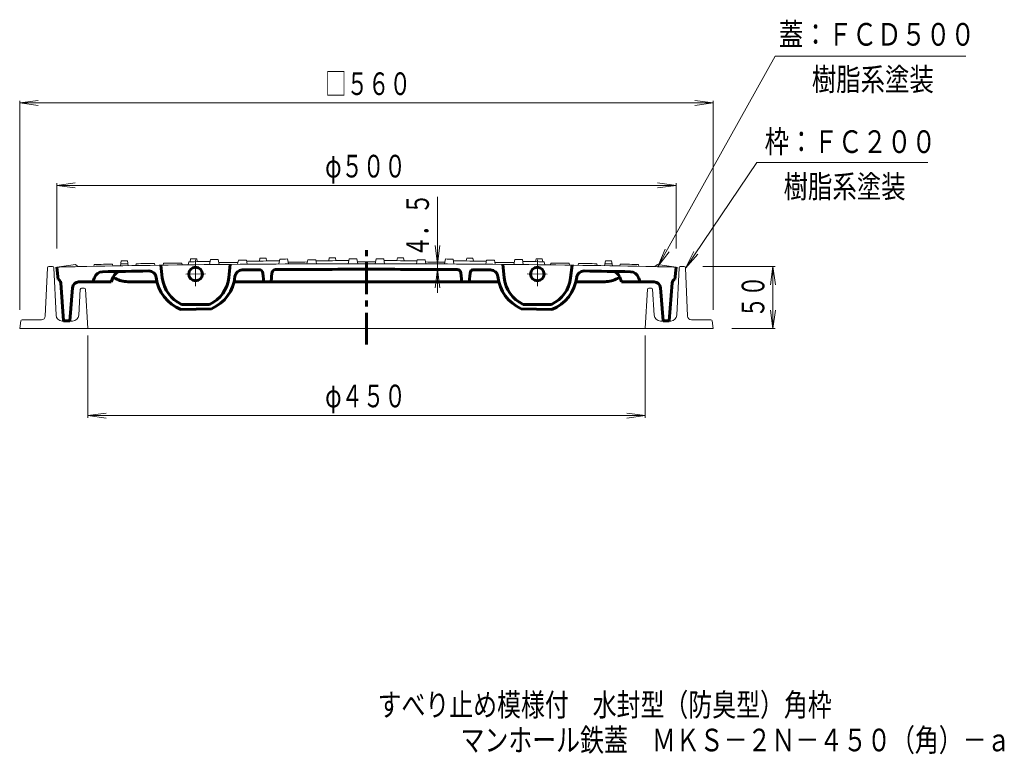
# Model space of a CAD drawing. Units: millimetres. Extents: x -368 to 435, y -694 to 536.
# Drawn here: x -360 to 435, y -694 to -101 of the extents above; entities that cross this region are included whole.
import ezdxf

# ---------------------------------------------------------------- set-up
doc = ezdxf.new("R2010")
doc.units = ezdxf.units.MM
doc.header["$LTSCALE"] = 6
doc.linetypes.add('JWW_CENTER1', pattern=[6.773333, 4.233333, -0.846667, 0.846667, -0.846667])
doc.linetypes.add('JWW_CENTER2', pattern=[13.546667, 11.006667, -0.846667, 0.846667, -0.846667])
for name, color, linetype in [('F-5ﾚｲﾔ', 7, 'Continuous'), ('その他', 7, 'Continuous'), ('仕上', 7, 'Continuous'), ('躯体', 7, 'Continuous')]:
    doc.layers.add(name, color=color, linetype=linetype)
doc.styles.add('ＭＳ ゴシック', font='txt', dxfattribs={"height": 1})

msp = doc.modelspace()

# ---------------------------------------------------------------- linework, layer by layer
at = {"layer": 'その他', "color": 7, "linetype": 'Continuous', "lineweight": 9}
for p, q in [((155, -299.81), (249.59, -130.17)), ((249.59, -130.17), (403.67, -130.17)), ((-360.39, -167.81), (-345.52, -165.85)), ((-360.39, -334.84), (-360.39, -166.01)), ((199.61, -167.81), (184.74, -165.85)), ((199.61, -334.84), (199.61, -166.01)), ((-360.39, -167.81), (199.61, -167.81)), ((-360.39, -167.81), (-345.52, -169.77)), ((199.61, -167.81), (184.74, -169.77)), ((177.17, -301.1), (234.8, -215.89)), ((234.8, -215.89), (372.85, -215.89)), ((-330.39, -234.36), (-315.52, -232.4)), ((-330.39, -285.32), (-330.39, -232.56)), ((-330.39, -234.36), (169.61, -234.36)), ((-330.39, -234.36), (-315.52, -236.32)), ((169.61, -234.36), (154.74, -232.4)), ((169.61, -234.36), (154.74, -236.32)), ((169.61, -285.32), (169.61, -232.56)), ((-23.07, -243.7), (-23.07, -321.15)), ((-23.07, -297.74), (-25.02, -282.87)), ((-23.07, -297.74), (-21.11, -282.87)), ((155, -299.81), (160.74, -285.95)), ((155, -299.81), (164.13, -287.91)), ((177.17, -301.1), (183.88, -287.69)), ((177.17, -301.1), (187.12, -289.88)), ((191.15, -299.84), (249.68, -299.84)), ((247.88, -299.84), (245.92, -314.71)), ((247.88, -299.84), (247.88, -349.84)), ((247.88, -299.84), (249.84, -314.71)), ((-23.07, -302.24), (-25.02, -317.11)), ((-23.07, -302.24), (-21.11, -317.11)), ((247.88, -349.84), (245.92, -334.96)), ((247.88, -349.84), (249.84, -334.96)), ((-305.39, -355.41), (-305.39, -422.05)), ((144.61, -355.41), (144.61, -422.05)), ((214.61, -349.84), (249.68, -349.84)), ((-305.39, -420.25), (-290.52, -418.29)), ((-305.39, -420.25), (144.61, -420.25)), ((-305.39, -420.25), (-290.52, -422.21)), ((144.61, -420.25), (129.74, -418.29)), ((144.61, -420.25), (129.74, -422.21))]:
    msp.add_line(p, q, dxfattribs=at)
at = {"layer": '仕上', "color": 3, "linetype": 'JWW_CENTER1', "lineweight": 60}
msp.add_line((-80.38, -362.74), (-80.38, -285.04), dxfattribs=at)
at = {"layer": '仕上', "color": 3, "linetype": 'Continuous', "lineweight": 9}
for p, q in [((-222.36, -293.73), (-222.76, -295.98)), ((-217.42, -293.67), (-217.02, -295.91)), ((-166.36, -293.17), (-166.76, -295.42)), ((-161.42, -293.14), (-161.02, -295.38)), ((-150.35, -293.81), (-151.05, -297.82)), ((-144.12, -293.78), (-143.42, -297.77)), ((-110.36, -292.89), (-110.76, -295.14)), ((-105.42, -292.88), (-105.02, -295.13)), ((-94.35, -293.61), (-95.05, -297.61)), ((-88.12, -293.6), (-87.42, -297.6)), ((-72.66, -293.6), (-73.36, -297.6)), ((-66.44, -293.61), (-65.73, -297.61)), ((-55.36, -292.88), (-55.76, -295.13)), ((-50.42, -292.89), (-50.02, -295.14)), ((-16.66, -293.78), (-17.36, -297.77)), ((-10.44, -293.81), (-9.73, -297.82)), ((0.64, -293.14), (0.24, -295.38)), ((5.58, -293.17), (5.98, -295.42)), ((56.64, -293.67), (56.24, -295.91)), ((61.58, -293.73), (61.98, -295.98)), ((-315.39, -298.32), (-330.39, -300.32)), ((-315.39, -298.32), (-313.39, -299.96)), ((-300.14, -298.2), (-300.41, -299.71)), ((-285.39, -297.93), (-285.13, -299.42)), ((-278.36, -295.3), (-279.07, -299.32)), ((-273.42, -295.22), (-272.72, -299.21)), ((-266.39, -297.6), (-266.66, -299.11)), ((-251.64, -297.38), (-251.38, -298.87)), ((-244.14, -297.27), (-244.41, -298.77)), ((-229.39, -297.07), (-229.13, -298.56)), ((-223.89, -296), (-224.33, -298.5)), ((-206.35, -294.29), (-207.05, -298.3)), ((-200.12, -294.22), (-199.42, -298.22)), ((-183.83, -294.82), (-184.41, -298.07)), ((-177.26, -294.76), (-176.69, -298)), ((-127.83, -294.45), (-128.41, -297.7)), ((-121.26, -294.42), (-120.69, -297.67)), ((-39.52, -294.42), (-40.1, -297.67)), ((-32.95, -294.45), (-32.37, -297.7)), ((16.48, -294.76), (15.9, -298)), ((23.05, -294.82), (23.63, -298.07)), ((39.34, -294.22), (38.64, -298.22)), ((45.56, -294.29), (46.27, -298.3)), ((63.11, -296), (63.55, -298.5)), ((68.61, -297.07), (68.35, -298.56)), ((83.36, -297.27), (83.62, -298.77)), ((90.86, -297.38), (90.6, -298.87)), ((105.61, -297.6), (105.87, -299.11)), ((112.64, -295.22), (111.93, -299.21)), ((117.58, -295.3), (118.29, -299.32)), ((124.61, -297.93), (124.35, -299.42)), ((139.36, -298.2), (139.62, -299.71)), ((154.61, -298.32), (152.61, -299.96)), ((154.61, -298.32), (169.61, -300.32))]:
    msp.add_line(p, q, dxfattribs=at)
at = {"layer": '仕上', "color": 3, "linetype": 'Continuous', "lineweight": 60}
for p, q in [((-329.39, -310.32), (-330.39, -300.32)), ((-245.21, -309.02), (-246.39, -298.8)), ((-190.39, -298.13), (-191.55, -308.83)), ((29.61, -298.13), (30.77, -308.83)), ((84.43, -309.02), (85.61, -298.8)), ((168.61, -310.32), (169.61, -300.32)), ((-300.04, -308.66), (-301.39, -312.34)), ((-284.97, -308.41), (-286.4, -312.34)), ((-283.03, -309.42), (-284.93, -308.32)), ((-163.38, -312.1), (-164.08, -305.13)), ((-156.68, -305.04), (-157.38, -312.1)), ((-4.09, -305.04), (-3.38, -312.1)), ((2.62, -312.1), (3.31, -305.13)), ((122.26, -309.42), (124.16, -308.32)), ((124.19, -308.41), (125.62, -312.34)), ((124.21, -308.48), (124.22, -308.47)), ((139.26, -308.66), (140.61, -312.34)), ((-324.89, -343.82), (-327.19, -312.99)), ((-317.76, -316.94), (-319.89, -343.82)), ((-312.77, -312.34), (-301.39, -312.34)), ((-301.39, -312.34), (-286.4, -312.34)), ((-273.03, -312.1), (-249.52, -312.1)), ((-187.25, -312.1), (26.48, -312.1)), ((112.26, -312.1), (88.75, -312.1)), ((140.61, -312.34), (125.62, -312.34)), ((151.99, -312.34), (140.61, -312.34)), ((156.97, -316.94), (159.11, -343.82)), ((164.11, -343.82), (166.41, -312.99)), ((-207.04, -330.43), (-229.74, -330.43)), ((46.26, -330.43), (68.96, -330.43)), ((-230.21, -334.45), (-205.41, -333.96)), ((69.42, -334.45), (44.63, -333.96)), ((-319.89, -343.82), (-324.89, -343.82)), ((159.11, -343.82), (164.11, -343.82))]:
    msp.add_line(p, q, dxfattribs=at)
at = {"layer": '仕上', "color": 3, "linetype": 'JWW_CENTER2', "lineweight": 9}
for p, q in [((-218.39, -294.53), (-218.39, -315.78)), ((57.61, -294.53), (57.61, -315.78)), ((-226.24, -306.08), (-210.24, -305.77)), ((65.46, -306.08), (49.45, -305.77))]:
    msp.add_line(p, q, dxfattribs=at)
at = {"layer": '仕上', "color": 3, "linetype": 'Continuous', "lineweight": 9}
for centre in [(-218.39, -305.93), (57.61, -305.93)]:
    msp.add_circle(centre, 5.5, dxfattribs=at)
at = {"layer": '仕上', "color": 3, "linetype": 'Continuous', "lineweight": 60}
for centre in [(-218.39, -305.93), (57.61, -305.93)]:
    msp.add_circle(centre, 5.5, dxfattribs=at)
at = {"layer": '仕上', "color": 3, "linetype": 'Continuous', "lineweight": 9}
for radius, start, end in [(11504.75, 90.682441, 90.707055), (11504.75, 90.40354, 90.428152), (11504, 90.317423, 90.348417), (11504.75, 90.124648, 90.14926), (11504, 90.038515, 90.069508), (11504, 89.930492, 89.961485), (11504.75, 89.85074, 89.875352), (11504, 89.651583, 89.682577), (11504.75, 89.571848, 89.59646), (11504.75, 89.292945, 89.317559), (11500, 91.160941, 91.245658), (11500, 90, 91.160941), (11501.5, 91.02128, 91.094771), (11501.5, 90.95944, 90.988455), (11504, 90.961421, 90.986038), (11501.5, 90.853129, 90.926616), (11501.5, 90.742278, 90.815763), (11502.5, 90.628736, 90.714815), (11504, 90.59634, 90.627334), (11501.5, 90.516857, 90.594277), (11503.25, 90.482486, 90.515239), (11502.5, 90.349781, 90.48186), (11501.5, 90.237881, 90.315299), (11503.25, 90.203555, 90.236307), (11502.5, 90.070835, 90.20291), (11501.5, 90, 90.036327), (11501.5, 89.963673, 90), (11500, 88.839059, 90), (11502.5, 89.79709, 89.929165), (11503.25, 89.763693, 89.796445), (11501.5, 89.684701, 89.762119), (11502.5, 89.51814, 89.650219), (11503.25, 89.484761, 89.517514), (11501.5, 89.405723, 89.483143), (11504, 89.372666, 89.40366), (11502.5, 89.285185, 89.371264), (11501.5, 89.184237, 89.257722), (11501.5, 89.073384, 89.146871), (11501.5, 89.011545, 89.04056), (11504, 89.013962, 89.038579), (11501.5, 88.905229, 88.97872), (11500, 88.754342, 88.839059)]:
    msp.add_arc((-80.39, -11797.6), radius, start, end, dxfattribs=at)
at = {"layer": '仕上', "color": 3, "linetype": 'Continuous', "lineweight": 60}
for centre, radius, start, end in [((-80.39, -11797.6), 11495.5, 90, 90.367191), ((-80.39, -11797.6), 11495.5, 89.634407, 90), ((-293.47, -311.08), 7, 91.06273, 159.81177), ((-80.39, -11797.6), 11495.5, 90.876237, 91.062733), ((-278.39, -310.81), 7, 90.98753, 159.95575), ((-273.03, -292.1), 20, 240, 270), ((-256.1, -309.44), 6, 7.1499, 90.87624), ((-218.39, -304.71), 32, 187.1499, 248.33145), ((-218.39, -305.93), 27, 186.55306, 245.1495), ((-218.39, -305.93), 27, 294.8505, 353.82008), ((-218.39, -304.71), 32, 293.92778, 354.22598), ((-180.58, -308.54), 6, 90.49965, 174.22598), ((-80.39, -11797.6), 11495.5, 90.430406, 90.499647), ((-167.07, -305.43), 3, 5.71059, 90.43216), ((-153.69, -305.33), 3, 90.36548, 174.28941), ((-7.08, -305.33), 3, 5.71059, 89.63452), ((6.3, -305.43), 3, 89.56784, 174.28941), ((-80.39, -11797.6), 11495.5, 89.500353, 89.567895), ((19.8, -308.54), 6, 5.77402, 89.50035), ((57.61, -304.71), 32, 185.77402, 246.07222), ((57.61, -305.93), 27, 186.17992, 245.1495), ((57.61, -305.93), 27, 294.8505, 353.44694), ((57.61, -304.71), 32, 291.66855, 352.8501), ((95.31, -309.44), 6, 89.12376, 172.8501), ((-80.39, -11797.6), 11495.5, 88.937267, 89.123763), ((112.26, -292.1), 20, 270, 300), ((117.61, -310.81), 7, 20.04425, 89.01247), ((132.69, -311.08), 7, 20.18823, 88.93727), ((-330.18, -313.21), 3, 4.26789, 74.68429), ((-312.77, -317.34), 5, 90, 175.45964), ((151.99, -317.34), 5, 4.54036, 90), ((169.4, -313.21), 3, 105.31571, 175.73211)]:
    msp.add_arc(centre, radius, start, end, dxfattribs=at)
at = {"layer": '躯体', "color": 2, "linetype": 'Continuous', "lineweight": 9}
for p, q in [((-339.76, -339.98), (-337.94, -300.79)), ((-336.94, -299.84), (-333.85, -299.84)), ((-332.85, -300.79), (-331.07, -339.07)), ((172.07, -300.79), (170.28, -339.07)), ((173.06, -299.84), (176.15, -299.84)), ((178.98, -339.98), (177.15, -300.79)), ((-308.33, -317.34), (-310.45, -317.34)), ((147.55, -317.34), (149.67, -317.34)), ((-311.45, -318.27), (-312.73, -339.14)), ((-307.33, -318.27), (-305.39, -349.84)), ((146.55, -318.27), (144.61, -349.84)), ((150.67, -318.27), (151.95, -339.14)), ((-359.51, -343.69), (-360.39, -349.84)), ((-342.75, -342.84), (-358.52, -342.84)), ((-317.72, -343.84), (-326.07, -343.84)), ((156.94, -343.84), (165.29, -343.84)), ((181.97, -342.84), (197.74, -342.84)), ((198.73, -343.69), (199.61, -349.84)), ((-360.39, -349.84), (199.61, -349.84))]:
    msp.add_line(p, q, dxfattribs=at)
for centre, radius, start, end in [((-336.94, -300.84), 1, 90, 177.33324), ((-333.85, -300.84), 1, 2.66676, 90), ((173.06, -300.84), 1, 90, 177.33324), ((176.15, -300.84), 1, 2.66676, 90), ((-310.45, -318.34), 1, 90, 176.47148), ((-308.33, -318.34), 1, 3.52852, 90), ((147.55, -318.34), 1, 90, 176.47148), ((149.67, -318.34), 1, 3.52852, 90), ((-342.75, -339.84), 3, 270, 357.33633), ((-326.07, -338.84), 5, 182.66319, 270), ((-317.72, -338.84), 5, 270, 356.47891), ((156.94, -338.84), 5, 183.52109, 270), ((165.29, -338.84), 5, 270, 357.33681), ((181.97, -339.84), 3, 182.66367, 270), ((-358.52, -343.84), 1, 90, 171.86508), ((197.74, -343.84), 1, 8.13492, 90)]:
    msp.add_arc(centre, radius, start, end, dxfattribs=at)

# ---------------------------------------------------------------- texts
at = {"layer": 'F-5ﾚｲﾔ', "color": 2, "linetype": 'Continuous', "lineweight": 0, "style": 'ＭＳ ゴシック'}
for s, width, p in [('すべり止め模様付\u3000水封型（防臭型）角枠', 0.773684, (-71.43, -662.78)), ('マンホール鉄蓋\u3000ＭＫＳ－２Ｎ－４５０（角）－ａ', 0.773913, (-4.42, -691.22))]:
    msp.add_text(s, height=18.288, dxfattribs=dict(at, width=width)).set_placement(p)
at = {"layer": 'その他', "color": 6, "linetype": 'Continuous', "lineweight": 0, "style": 'ＭＳ ゴシック'}
for s, width, p in [('蓋：ＦＣＤ５００', 0.79375, (252.6, -121.57)), ('樹脂系塗装', 0.79, (279.23, -157.93)), ('枠：ＦＣ２００', 0.792857, (241.1, -208.2)), ('樹脂系塗装', 0.79, (256.43, -244.45))]:
    msp.add_text(s, height=18.288, dxfattribs=dict(at, width=width)).set_placement(p)
at = {"layer": 'その他', "color": 3, "linetype": 'Continuous', "lineweight": 0, "style": 'ＭＳ ゴシック', "width": 0.69375}
for s, p in [('□５６０', (-113.69, -161.43)), ('φ５００', (-113.69, -227.98)), ('φ４５０', (-113.68, -413.51))]:
    msp.add_text(s, height=18.288, dxfattribs=at).set_placement(p)
at = {"layer": 'その他', "color": 3, "linetype": 'Continuous', "lineweight": 211, "style": 'ＭＳ ゴシック', "width": 0.691667}
msp.add_text('４．５', height=18.288, rotation=90, dxfattribs=at).set_placement((-29.9, -292.31))
at = {"layer": 'その他', "color": 3, "linetype": 'Continuous', "lineweight": 0, "style": 'ＭＳ ゴシック', "width": 0.6875}
msp.add_text('５０', height=18.288, rotation=90, dxfattribs=at).set_placement((240.9, -341.34))

doc.saveas('drawing.dxf')
